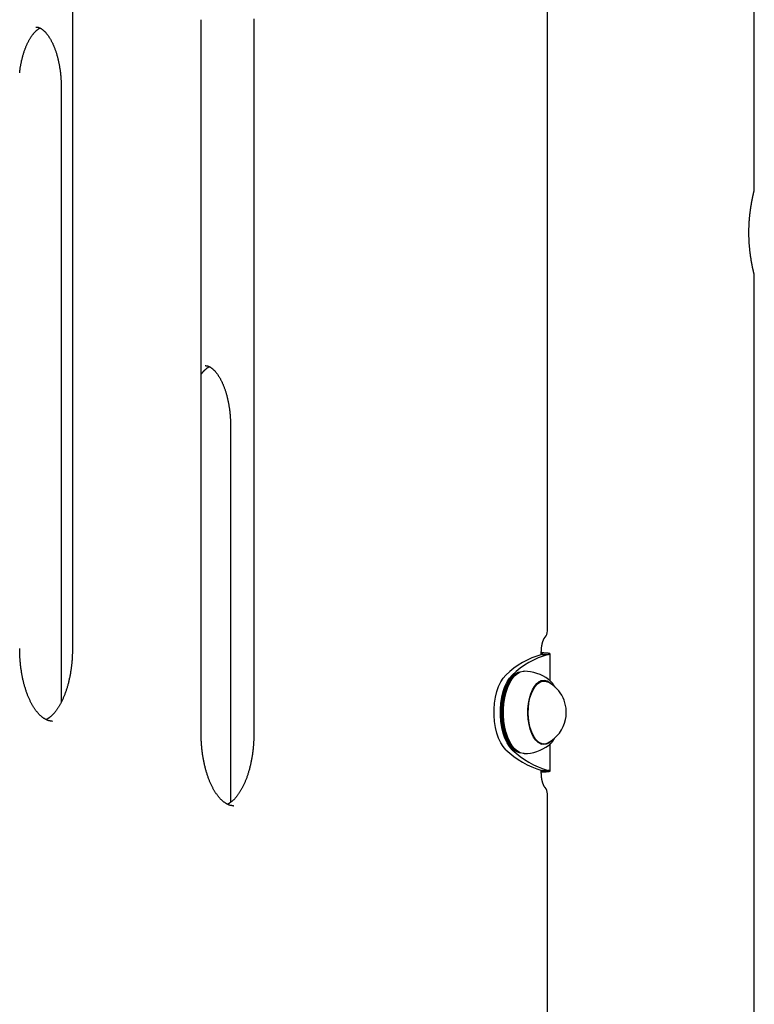
# Model space of a CAD drawing. Extents: x -4756 to 14255, y -4601 to 5267.
# Drawn here: x 10075 to 10379, y -808 to -401 of the extents above; entities that cross this region are included whole.
import ezdxf

# ---------------------------------------------------------------- set-up
doc = ezdxf.new("R2010")
doc.units = 0

msp = doc.modelspace()

# ---------------------------------------------------------------- linework, layer by layer
at = {"color": 7, "linetype": 'Continuous'}
for p, q in [((10378.66, -471.02), (10378.66, -245.99)), ((10293.11, -653.24), (10293.11, -248.52)), ((10096.78, -320.52), (10096.78, -660.52)), ((10149.98, -695.52), (10149.98, -400.52)), ((10171.78, -400.52), (10171.78, -695.52)), ((10092.15, -428.52), (10092.15, -682.7)), ((10378.66, -2011.02), (10378.66, -505.99)), ((10162.15, -568.52), (10162.15, -724.11)), ((10290.61, -663), (10290.61, -661.91)), ((10291.21, -662.31), (10290.61, -662.28)), ((10290.61, -662.31), (10291.21, -662.31)), ((10290.81, -662.95), (10293.4, -662.95)), ((10294.21, -673.81), (10294.21, -662.69)), ((10279.81, -671.11), (10279.43, -671.39)), ((10278.56, -673.02), (10278.42, -673.23)), ((10291.7, -673.91), (10290.29, -673.91)), ((10290.99, -673.92), (10290.84, -673.83)), ((10088.37, -690.52), (10088.48, -690.52)), ((10290.29, -699.91), (10291.7, -699.91)), ((10290.71, -700.01), (10290.97, -699.91)), ((10291.33, -699.91), (10290.81, -700.09)), ((10294.21, -711.12), (10294.21, -700.01)), ((10278.42, -700.58), (10278.56, -700.79)), ((10279.43, -702.42), (10279.81, -702.7)), ((10290.61, -711.91), (10290.61, -710.81)), ((10290.61, -711.5), (10291.21, -711.5)), ((10290.75, -711.52), (10291.21, -711.5)), ((10290.81, -710.86), (10293.4, -710.86)), ((10293.11, -991.66), (10293.11, -720.57)), ((10163.37, -725.52), (10163.48, -725.52))]:
    msp.add_line(p, q, dxfattribs=at)
for points in [[(10171.77, -400.13), (10171.78, -400.52)], [(10074.98, -422.43), (10075, -422.23), (10075.02, -422.04), (10075.04, -421.84), (10075.06, -421.63), (10075.08, -421.43), (10075.11, -421.21), (10075.14, -421), (10075.17, -420.77), (10075.21, -420.54), (10075.24, -420.3), (10075.28, -420.05), (10075.33, -419.79), (10075.38, -419.53), (10075.43, -419.26), (10075.48, -418.98), (10075.54, -418.7), (10075.6, -418.4), (10075.66, -418.1), (10075.72, -417.8), (10075.79, -417.49), (10075.86, -417.18), (10075.94, -416.87), (10076.01, -416.56), (10076.09, -416.25), (10076.17, -415.95), (10076.25, -415.64), (10076.34, -415.34), (10076.42, -415.04), (10076.51, -414.75), (10076.6, -414.46), (10076.69, -414.17), (10076.78, -413.88), (10076.88, -413.6), (10076.97, -413.32), (10077.07, -413.04), (10077.17, -412.77), (10077.27, -412.5), (10077.37, -412.23), (10077.47, -411.97), (10077.58, -411.71), (10077.68, -411.45), (10077.79, -411.2), (10077.9, -410.95), (10078.01, -410.7), (10078.12, -410.46), (10078.23, -410.23), (10078.34, -409.99), (10078.46, -409.76), (10078.57, -409.54), (10078.69, -409.31), (10078.81, -409.1), (10078.92, -408.88), (10079.04, -408.67), (10079.16, -408.47), (10079.28, -408.26), (10079.4, -408.07), (10079.52, -407.87), (10079.64, -407.69), (10079.77, -407.5), (10079.89, -407.32), (10080.01, -407.15), (10080.13, -406.97), (10080.26, -406.81), (10080.38, -406.64), (10080.51, -406.49), (10080.63, -406.33), (10080.75, -406.18), (10080.88, -406.04), (10081, -405.9), (10081.12, -405.76), (10081.25, -405.63), (10081.37, -405.5), (10081.49, -405.38), (10081.61, -405.26), (10081.73, -405.15), (10081.85, -405.04), (10081.96, -404.94), (10082.07, -404.85), (10082.18, -404.76), (10082.28, -404.67), (10082.38, -404.59), (10082.48, -404.52), (10082.57, -404.45), (10082.66, -404.39), (10082.74, -404.33), (10082.82, -404.28), (10082.89, -404.23), (10082.95, -404.19), (10083.02, -404.15), (10083.08, -404.12), (10083.13, -404.09), (10083.18, -404.07), (10083.23, -404.05), (10083.28, -404.03), (10083.33, -404.01), (10083.37, -403.99)], [(10081.64, -403.55), (10081.72, -403.55), (10081.81, -403.55), (10081.89, -403.55), (10081.98, -403.56), (10082.06, -403.56), (10082.15, -403.57), (10082.23, -403.58), (10082.32, -403.59), (10082.41, -403.61), (10082.5, -403.63), (10082.59, -403.65), (10082.69, -403.68), (10082.78, -403.71), (10082.88, -403.75), (10082.98, -403.79), (10083.08, -403.83), (10083.18, -403.88), (10083.28, -403.92), (10083.39, -403.98), (10083.5, -404.03), (10083.61, -404.09), (10083.72, -404.16), (10083.83, -404.22), (10083.94, -404.29), (10084.05, -404.37), (10084.17, -404.45), (10084.28, -404.53), (10084.4, -404.62), (10084.51, -404.71), (10084.63, -404.8), (10084.75, -404.9), (10084.87, -405.01), (10084.99, -405.12), (10085.11, -405.23), (10085.23, -405.35), (10085.36, -405.47), (10085.48, -405.59), (10085.6, -405.73), (10085.72, -405.86), (10085.85, -406), (10085.97, -406.15), (10086.1, -406.3), (10086.22, -406.45), (10086.35, -406.61), (10086.47, -406.77), (10086.6, -406.94), (10086.72, -407.11), (10086.84, -407.29), (10086.97, -407.47), (10087.09, -407.65), (10087.21, -407.84), (10087.33, -408.03), (10087.45, -408.23), (10087.57, -408.43), (10087.69, -408.63), (10087.81, -408.84), (10087.93, -409.06), (10088.05, -409.27), (10088.16, -409.49), (10088.28, -409.72), (10088.39, -409.94), (10088.5, -410.18), (10088.61, -410.41), (10088.72, -410.65), (10088.83, -410.89), (10088.94, -411.14), (10089.05, -411.39), (10089.15, -411.64), (10089.26, -411.9), (10089.36, -412.16), (10089.46, -412.42), (10089.56, -412.69), (10089.66, -412.96), (10089.76, -413.24), (10089.85, -413.51), (10089.95, -413.79), (10090.04, -414.08), (10090.13, -414.36), (10090.22, -414.65), (10090.3, -414.94), (10090.39, -415.24), (10090.47, -415.54), (10090.56, -415.84), (10090.64, -416.14), (10090.71, -416.45), (10090.79, -416.76), (10090.87, -417.07), (10090.94, -417.38), (10091.01, -417.7), (10091.08, -418.02), (10091.15, -418.34), (10091.21, -418.66), (10091.27, -418.98), (10091.33, -419.31), (10091.39, -419.64), (10091.45, -419.97), (10091.5, -420.3), (10091.56, -420.64), (10091.61, -420.97), (10091.65, -421.31), (10091.7, -421.65), (10091.74, -421.99), (10091.79, -422.33), (10091.82, -422.67), (10091.86, -423.01), (10091.9, -423.35), (10091.93, -423.69), (10091.96, -424.02), (10091.98, -424.35), (10092.01, -424.67), (10092.03, -424.98), (10092.05, -425.28), (10092.07, -425.57), (10092.08, -425.84), (10092.1, -426.11), (10092.11, -426.36), (10092.11, -426.6), (10092.12, -426.82), (10092.13, -427.04), (10092.13, -427.24), (10092.14, -427.43), (10092.14, -427.6), (10092.14, -427.77), (10092.14, -427.93), (10092.14, -428.09), (10092.14, -428.23), (10092.15, -428.38), (10092.15, -428.52)], [(10378.65, -505.99), (10378.65, -506), (10378.65, -506), (10378.65, -506.01), (10378.65, -506.01), (10378.65, -506.02), (10378.66, -506.02), (10378.66, -506.02), (10378.65, -506.02), (10378.65, -506.01), (10378.65, -506), (10378.65, -505.99), (10378.64, -505.98), (10378.64, -505.96), (10378.64, -505.94), (10378.63, -505.92), (10378.62, -505.9), (10378.62, -505.87), (10378.61, -505.84), (10378.6, -505.81), (10378.59, -505.77), (10378.59, -505.74), (10378.57, -505.7), (10378.56, -505.65), (10378.55, -505.6), (10378.54, -505.55), (10378.53, -505.49), (10378.51, -505.43), (10378.49, -505.37), (10378.48, -505.3), (10378.46, -505.23), (10378.44, -505.15), (10378.42, -505.07), (10378.41, -504.99), (10378.39, -504.91), (10378.37, -504.82), (10378.34, -504.73), (10378.32, -504.64), (10378.3, -504.54), (10378.28, -504.44), (10378.26, -504.34), (10378.23, -504.24), (10378.21, -504.14), (10378.18, -504.03), (10378.16, -503.92), (10378.13, -503.8), (10378.11, -503.69), (10378.08, -503.57), (10378.06, -503.44), (10378.03, -503.32), (10378, -503.19), (10377.97, -503.06), (10377.95, -502.92), (10377.92, -502.78), (10377.89, -502.64), (10377.86, -502.5), (10377.83, -502.35), (10377.8, -502.2), (10377.77, -502.05), (10377.74, -501.89), (10377.71, -501.74), (10377.68, -501.58), (10377.65, -501.43), (10377.62, -501.28), (10377.6, -501.13), (10377.57, -500.99), (10377.54, -500.84), (10377.52, -500.7), (10377.5, -500.57), (10377.47, -500.43), (10377.45, -500.29), (10377.42, -500.16), (10377.4, -500.02), (10377.38, -499.88), (10377.36, -499.74), (10377.33, -499.6), (10377.31, -499.46), (10377.29, -499.31), (10377.26, -499.17), (10377.24, -499.02), (10377.22, -498.87), (10377.2, -498.72), (10377.17, -498.57), (10377.15, -498.42), (10377.13, -498.27), (10377.11, -498.11), (10377.09, -497.96), (10377.07, -497.8), (10377.04, -497.64), (10377.02, -497.48), (10377, -497.32), (10376.98, -497.16), (10376.96, -496.99), (10376.94, -496.82), (10376.92, -496.64), (10376.9, -496.46), (10376.87, -496.27), (10376.85, -496.07), (10376.83, -495.86), (10376.81, -495.65), (10376.78, -495.43), (10376.76, -495.21), (10376.74, -494.99), (10376.72, -494.76), (10376.7, -494.53), (10376.68, -494.29), (10376.66, -494.06), (10376.64, -493.82), (10376.62, -493.59), (10376.6, -493.35), (10376.59, -493.11), (10376.57, -492.87), (10376.56, -492.63), (10376.54, -492.39), (10376.53, -492.15), (10376.52, -491.9), (10376.51, -491.66), (10376.5, -491.42), (10376.49, -491.17), (10376.48, -490.93), (10376.47, -490.69), (10376.46, -490.44), (10376.46, -490.2), (10376.45, -489.96), (10376.44, -489.71), (10376.44, -489.47), (10376.44, -489.22), (10376.43, -488.98), (10376.43, -488.74), (10376.43, -488.49), (10376.43, -488.25), (10376.43, -488.01), (10376.44, -487.77), (10376.44, -487.52), (10376.44, -487.28), (10376.45, -487.04), (10376.45, -486.8), (10376.46, -486.56), (10376.47, -486.32), (10376.48, -486.08), (10376.49, -485.84), (10376.5, -485.61), (10376.51, -485.37), (10376.52, -485.14), (10376.53, -484.9), (10376.54, -484.67), (10376.56, -484.43), (10376.57, -484.2), (10376.59, -483.97), (10376.6, -483.74), (10376.62, -483.51), (10376.64, -483.28), (10376.65, -483.05), (10376.67, -482.82), (10376.69, -482.6), (10376.71, -482.37), (10376.73, -482.15), (10376.75, -481.93), (10376.77, -481.71), (10376.8, -481.49), (10376.82, -481.27), (10376.84, -481.06), (10376.87, -480.84), (10376.89, -480.63), (10376.92, -480.42), (10376.94, -480.21), (10376.97, -480), (10376.99, -479.79), (10377.02, -479.59), (10377.05, -479.38), (10377.08, -479.18), (10377.1, -478.98), (10377.13, -478.78), (10377.16, -478.58), (10377.19, -478.38), (10377.22, -478.18), (10377.25, -477.99), (10377.28, -477.79), (10377.31, -477.6), (10377.34, -477.42), (10377.37, -477.23), (10377.4, -477.04), (10377.43, -476.86), (10377.46, -476.68), (10377.49, -476.51), (10377.52, -476.33), (10377.55, -476.16), (10377.58, -476), (10377.61, -475.83), (10377.64, -475.67), (10377.67, -475.52), (10377.7, -475.37), (10377.73, -475.23), (10377.75, -475.09), (10377.78, -474.96), (10377.8, -474.84), (10377.83, -474.72), (10377.85, -474.6), (10377.87, -474.49), (10377.89, -474.38), (10377.92, -474.27), (10377.94, -474.17), (10377.96, -474.06), (10377.98, -473.96), (10378, -473.86), (10378.02, -473.76), (10378.04, -473.66), (10378.07, -473.56), (10378.09, -473.47), (10378.11, -473.37), (10378.13, -473.28), (10378.15, -473.19), (10378.17, -473.1), (10378.19, -473.02), (10378.2, -472.93), (10378.22, -472.85), (10378.24, -472.77), (10378.26, -472.69), (10378.28, -472.61), (10378.3, -472.53), (10378.31, -472.45), (10378.33, -472.38), (10378.35, -472.3), (10378.36, -472.23), (10378.38, -472.16), (10378.4, -472.08), (10378.42, -472.01), (10378.43, -471.94), (10378.45, -471.87), (10378.47, -471.8), (10378.48, -471.73), (10378.5, -471.67), (10378.51, -471.6), (10378.53, -471.54), (10378.54, -471.48), (10378.56, -471.42), (10378.57, -471.36), (10378.59, -471.31), (10378.6, -471.26), (10378.61, -471.22), (10378.62, -471.18), (10378.62, -471.15), (10378.63, -471.12), (10378.64, -471.1), (10378.64, -471.08), (10378.65, -471.06), (10378.65, -471.05), (10378.65, -471.04), (10378.66, -471.02)], [(10149.98, -547.23), (10150.05, -547.12), (10150.13, -547.01), (10150.2, -546.9), (10150.28, -546.79), (10150.36, -546.68), (10150.44, -546.57), (10150.52, -546.46), (10150.61, -546.35), (10150.69, -546.24), (10150.79, -546.13), (10150.88, -546.01), (10150.98, -545.9), (10151.08, -545.79), (10151.18, -545.68), (10151.29, -545.57), (10151.4, -545.47), (10151.51, -545.36), (10151.62, -545.25), (10151.74, -545.14), (10151.85, -545.04), (10151.96, -544.94), (10152.07, -544.85), (10152.18, -544.76), (10152.28, -544.67), (10152.38, -544.59), (10152.48, -544.52), (10152.57, -544.45), (10152.66, -544.39), (10152.74, -544.33), (10152.82, -544.28), (10152.89, -544.23), (10152.95, -544.19), (10153.02, -544.15), (10153.08, -544.12), (10153.13, -544.09), (10153.18, -544.07), (10153.23, -544.05), (10153.28, -544.03), (10153.33, -544.01), (10153.37, -543.99)], [(10151.64, -543.55), (10151.72, -543.55), (10151.81, -543.55), (10151.89, -543.55), (10151.98, -543.56), (10152.06, -543.56), (10152.15, -543.57), (10152.23, -543.58), (10152.32, -543.59), (10152.41, -543.61), (10152.5, -543.63), (10152.59, -543.65), (10152.69, -543.68), (10152.78, -543.71), (10152.88, -543.75), (10152.98, -543.79), (10153.08, -543.83), (10153.18, -543.88), (10153.28, -543.92), (10153.39, -543.98), (10153.5, -544.03), (10153.61, -544.09), (10153.72, -544.16), (10153.83, -544.22), (10153.94, -544.29), (10154.05, -544.37), (10154.17, -544.45), (10154.28, -544.53), (10154.4, -544.62), (10154.51, -544.71), (10154.63, -544.8), (10154.75, -544.9), (10154.87, -545.01), (10154.99, -545.12), (10155.11, -545.23), (10155.23, -545.35), (10155.36, -545.47), (10155.48, -545.59), (10155.6, -545.73), (10155.72, -545.86), (10155.85, -546), (10155.97, -546.15), (10156.1, -546.3), (10156.22, -546.45), (10156.35, -546.61), (10156.47, -546.77), (10156.6, -546.94), (10156.72, -547.11), (10156.84, -547.29), (10156.97, -547.47), (10157.09, -547.65), (10157.21, -547.84), (10157.33, -548.03), (10157.45, -548.23), (10157.57, -548.43), (10157.69, -548.63), (10157.81, -548.84), (10157.93, -549.06), (10158.05, -549.27), (10158.16, -549.49), (10158.28, -549.72), (10158.39, -549.94), (10158.5, -550.18), (10158.61, -550.41), (10158.72, -550.65), (10158.83, -550.89), (10158.94, -551.14), (10159.05, -551.39), (10159.15, -551.64), (10159.26, -551.9), (10159.36, -552.16), (10159.46, -552.42), (10159.56, -552.69), (10159.66, -552.96), (10159.76, -553.24), (10159.85, -553.51), (10159.95, -553.79), (10160.04, -554.08), (10160.13, -554.36), (10160.22, -554.65), (10160.3, -554.94), (10160.39, -555.24), (10160.47, -555.54), (10160.56, -555.84), (10160.64, -556.14), (10160.71, -556.45), (10160.79, -556.76), (10160.87, -557.07), (10160.94, -557.38), (10161.01, -557.7), (10161.08, -558.02), (10161.15, -558.34), (10161.21, -558.66), (10161.27, -558.98), (10161.33, -559.31), (10161.39, -559.64), (10161.45, -559.97), (10161.5, -560.3), (10161.56, -560.64), (10161.61, -560.97), (10161.65, -561.31), (10161.7, -561.65), (10161.74, -561.99), (10161.79, -562.33), (10161.82, -562.67), (10161.86, -563.01), (10161.9, -563.35), (10161.93, -563.69), (10161.96, -564.02), (10161.98, -564.35), (10162.01, -564.67), (10162.03, -564.98), (10162.05, -565.28), (10162.07, -565.57), (10162.08, -565.84), (10162.1, -566.11), (10162.11, -566.36), (10162.12, -566.6), (10162.12, -566.82), (10162.13, -567.04), (10162.13, -567.24), (10162.14, -567.43), (10162.14, -567.6), (10162.14, -567.77), (10162.14, -567.93), (10162.14, -568.09), (10162.14, -568.23), (10162.15, -568.38), (10162.15, -568.52)], [(10290.61, -661.91), (10290.61, -661.78), (10290.61, -661.66), (10290.62, -661.54), (10290.62, -661.41), (10290.62, -661.28), (10290.63, -661.16), (10290.63, -661.02), (10290.64, -660.89), (10290.65, -660.75), (10290.66, -660.61), (10290.67, -660.47), (10290.69, -660.32), (10290.7, -660.18), (10290.72, -660.02), (10290.74, -659.87), (10290.76, -659.72), (10290.79, -659.56), (10290.81, -659.4), (10290.84, -659.24), (10290.87, -659.09), (10290.9, -658.93), (10290.93, -658.77), (10290.97, -658.62), (10291, -658.47), (10291.04, -658.32), (10291.08, -658.17), (10291.12, -658.03), (10291.16, -657.89), (10291.2, -657.75), (10291.24, -657.62), (10291.29, -657.49), (10291.33, -657.37), (10291.38, -657.25), (10291.42, -657.14), (10291.47, -657.02), (10291.51, -656.92), (10291.56, -656.82), (10291.6, -656.72), (10291.64, -656.63), (10291.69, -656.55), (10291.73, -656.47), (10291.77, -656.4), (10291.8, -656.34), (10291.84, -656.28), (10291.87, -656.22), (10291.91, -656.17), (10291.94, -656.13), (10291.96, -656.09), (10291.99, -656.05), (10292.01, -656.02), (10292.04, -655.99), (10292.06, -655.96), (10292.08, -655.93), (10292.1, -655.91), (10292.12, -655.89), (10292.13, -655.86)], [(10088.4, -690.49), (10088.29, -690.49), (10088.18, -690.49), (10088.07, -690.49), (10087.95, -690.48), (10087.84, -690.48), (10087.72, -690.47), (10087.61, -690.45), (10087.49, -690.44), (10087.37, -690.42), (10087.25, -690.39), (10087.13, -690.36), (10087, -690.33), (10086.87, -690.29), (10086.74, -690.24), (10086.61, -690.2), (10086.47, -690.15), (10086.33, -690.09), (10086.19, -690.03), (10086.05, -689.97), (10085.91, -689.9), (10085.76, -689.83), (10085.61, -689.75), (10085.46, -689.67), (10085.32, -689.58), (10085.17, -689.49), (10085.02, -689.4), (10084.87, -689.3), (10084.71, -689.19), (10084.56, -689.08), (10084.41, -688.97), (10084.26, -688.85), (10084.11, -688.73), (10083.95, -688.6), (10083.8, -688.47), (10083.65, -688.33), (10083.49, -688.19), (10083.34, -688.04), (10083.19, -687.89), (10083.04, -687.73), (10082.88, -687.57), (10082.73, -687.41), (10082.58, -687.24), (10082.43, -687.07), (10082.28, -686.89), (10082.14, -686.71), (10081.99, -686.53), (10081.84, -686.34), (10081.7, -686.15), (10081.55, -685.95), (10081.41, -685.75), (10081.26, -685.54), (10081.12, -685.33), (10080.98, -685.12), (10080.84, -684.9), (10080.7, -684.68), (10080.56, -684.46), (10080.42, -684.23), (10080.29, -683.99), (10080.15, -683.76), (10080.02, -683.52), (10079.88, -683.27), (10079.75, -683.02), (10079.62, -682.77), (10079.49, -682.51), (10079.36, -682.25), (10079.24, -681.99), (10079.11, -681.72), (10078.99, -681.45), (10078.86, -681.18), (10078.74, -680.9), (10078.62, -680.62), (10078.5, -680.34), (10078.39, -680.05), (10078.27, -679.76), (10078.16, -679.46), (10078.05, -679.17), (10077.94, -678.87), (10077.83, -678.56), (10077.72, -678.25), (10077.61, -677.94), (10077.51, -677.63), (10077.41, -677.32), (10077.31, -677), (10077.21, -676.67), (10077.11, -676.35), (10077.02, -676.02), (10076.93, -675.69), (10076.84, -675.36), (10076.75, -675.03), (10076.66, -674.69), (10076.58, -674.35), (10076.49, -674.01), (10076.41, -673.66), (10076.33, -673.31), (10076.26, -672.96), (10076.18, -672.61), (10076.11, -672.26), (10076.04, -671.9), (10075.97, -671.55), (10075.91, -671.19), (10075.84, -670.82), (10075.78, -670.46), (10075.72, -670.1), (10075.66, -669.73), (10075.61, -669.36), (10075.56, -668.99), (10075.51, -668.62), (10075.46, -668.25), (10075.41, -667.87), (10075.37, -667.5), (10075.33, -667.12), (10075.29, -666.74), (10075.25, -666.36), (10075.21, -665.98), (10075.18, -665.59), (10075.15, -665.21), (10075.12, -664.82), (10075.1, -664.44), (10075.07, -664.05), (10075.05, -663.66), (10075.04, -663.27), (10075.02, -662.88), (10075.01, -662.49), (10075, -662.1), (10074.99, -661.7), (10074.99, -661.31), (10074.98, -660.92), (10074.98, -660.52)], [(10096.78, -660.52), (10096.78, -660.79), (10096.78, -661.05), (10096.77, -661.32), (10096.77, -661.59), (10096.76, -661.86), (10096.76, -662.14), (10096.75, -662.43), (10096.74, -662.72), (10096.73, -663.02), (10096.72, -663.32), (10096.71, -663.63), (10096.69, -663.95), (10096.67, -664.28), (10096.65, -664.62), (10096.63, -664.96), (10096.6, -665.31), (10096.57, -665.66), (10096.54, -666.02), (10096.5, -666.39), (10096.47, -666.76), (10096.43, -667.13), (10096.39, -667.5), (10096.34, -667.88), (10096.3, -668.25), (10096.25, -668.63), (10096.2, -669), (10096.15, -669.37), (10096.09, -669.74), (10096.03, -670.11), (10095.97, -670.47), (10095.91, -670.83), (10095.85, -671.2), (10095.78, -671.56), (10095.71, -671.92), (10095.64, -672.27), (10095.57, -672.63), (10095.49, -672.98), (10095.42, -673.33), (10095.34, -673.68), (10095.26, -674.02), (10095.17, -674.37), (10095.09, -674.71), (10095, -675.05), (10094.91, -675.38), (10094.82, -675.72), (10094.73, -676.05), (10094.63, -676.38), (10094.54, -676.7), (10094.44, -677.03), (10094.34, -677.35), (10094.23, -677.66), (10094.13, -677.98), (10094.02, -678.29), (10093.92, -678.6), (10093.81, -678.9), (10093.7, -679.2), (10093.58, -679.5), (10093.47, -679.8), (10093.35, -680.09), (10093.24, -680.38), (10093.12, -680.66), (10093, -680.94), (10092.88, -681.22), (10092.75, -681.49), (10092.63, -681.76), (10092.5, -682.03), (10092.37, -682.3), (10092.24, -682.55), (10092.11, -682.81), (10091.98, -683.06), (10091.85, -683.31), (10091.72, -683.56), (10091.58, -683.8), (10091.45, -684.03), (10091.31, -684.26), (10091.17, -684.49), (10091.03, -684.72), (10090.9, -684.94), (10090.76, -685.15), (10090.61, -685.36), (10090.47, -685.57), (10090.33, -685.77), (10090.19, -685.97), (10090.04, -686.17), (10089.9, -686.36), (10089.75, -686.54), (10089.61, -686.73), (10089.46, -686.9), (10089.31, -687.08), (10089.17, -687.25), (10089.02, -687.41), (10088.87, -687.57), (10088.73, -687.73), (10088.58, -687.88), (10088.43, -688.03), (10088.28, -688.17), (10088.13, -688.3), (10087.99, -688.44), (10087.84, -688.56), (10087.7, -688.68), (10087.56, -688.8), (10087.42, -688.91), (10087.29, -689.01), (10087.16, -689.11), (10087.04, -689.2), (10086.93, -689.28), (10086.82, -689.36), (10086.72, -689.43), (10086.62, -689.49), (10086.53, -689.55), (10086.45, -689.6), (10086.37, -689.65), (10086.3, -689.69), (10086.23, -689.73), (10086.17, -689.76), (10086.11, -689.78), (10086.06, -689.81), (10086, -689.83), (10085.95, -689.85), (10085.9, -689.87)], [(10290.81, -662.95), (10290.86, -662.93), (10290.92, -662.9), (10290.98, -662.87), (10291.03, -662.85), (10291.08, -662.82), (10291.12, -662.8), (10291.15, -662.77), (10291.18, -662.75), (10291.2, -662.72), (10291.21, -662.7), (10291.22, -662.68), (10291.21, -662.66), (10291.2, -662.63), (10291.18, -662.61), (10291.15, -662.59), (10291.11, -662.57), (10291.07, -662.55), (10291.02, -662.54), (10290.96, -662.52), (10290.89, -662.5), (10290.83, -662.48), (10290.76, -662.47), (10290.68, -662.45), (10290.61, -662.43)], [(10293.4, -662.95), (10293.52, -662.93), (10293.64, -662.9), (10293.75, -662.87), (10293.85, -662.85), (10293.95, -662.82), (10294.03, -662.8), (10294.1, -662.77), (10294.16, -662.75), (10294.19, -662.72), (10294.21, -662.7), (10294.22, -662.68), (10294.2, -662.65), (10294.18, -662.63), (10294.13, -662.61), (10294.08, -662.59), (10294.01, -662.57), (10293.92, -662.55), (10293.83, -662.53), (10293.72, -662.51), (10293.6, -662.49), (10293.46, -662.48), (10293.31, -662.46), (10293.15, -662.44), (10292.97, -662.43), (10292.78, -662.41), (10292.58, -662.4), (10292.37, -662.38), (10292.15, -662.37), (10291.92, -662.35), (10291.68, -662.34), (10291.45, -662.33), (10291.21, -662.31)], [(10275.99, -702.32), (10274.87, -701.06), (10273.85, -699.48), (10272.97, -697.61), (10272.24, -695.5), (10271.68, -693.19), (10271.29, -690.73), (10271.1, -688.19), (10271.1, -685.62), (10271.29, -683.08), (10271.68, -680.62), (10272.24, -678.31), (10272.97, -676.2), (10273.85, -674.33), (10274.87, -672.75), (10275.99, -671.49)], [(10278.59, -702.32), (10277.47, -701.06), (10276.45, -699.48), (10275.57, -697.61), (10274.84, -695.5), (10274.27, -693.19), (10273.89, -690.73), (10273.7, -688.19), (10273.7, -685.62), (10273.89, -683.08), (10274.27, -680.62), (10274.84, -678.31), (10275.57, -676.2), (10276.45, -674.33), (10277.47, -672.75), (10278.59, -671.49)], [(10279.43, -702.42), (10278.4, -701.54), (10277.38, -700.29), (10276.46, -698.75), (10275.65, -696.96), (10274.99, -694.95), (10274.48, -692.78), (10274.14, -690.47), (10273.96, -688.1), (10273.96, -685.69), (10274.14, -683.32), (10274.49, -681.02), (10275, -678.84), (10275.66, -676.84), (10276.46, -675.05), (10277.39, -673.51), (10278.41, -672.26), (10279.43, -671.39)], [(10281.82, -670.23), (10281.09, -670.43), (10279.91, -671.05), (10278.78, -672), (10277.74, -673.28), (10276.8, -674.84), (10275.98, -676.66), (10275.3, -678.7), (10274.78, -680.91), (10274.43, -683.25), (10274.25, -685.67), (10274.25, -688.12), (10274.43, -690.54), (10274.78, -692.88), (10275.3, -695.09), (10275.97, -697.13), (10276.79, -698.96), (10277.73, -700.52), (10278.77, -701.8), (10279.9, -702.75), (10281.08, -703.37), (10281.82, -703.58)], [(10283.47, -703.91), (10283.16, -703.89), (10281.92, -703.62), (10280.72, -702.99), (10279.58, -702.02), (10278.52, -700.73), (10277.57, -699.14), (10276.74, -697.29), (10276.06, -695.22), (10275.53, -692.97), (10275.17, -690.59), (10274.99, -688.14), (10274.99, -685.65), (10275.18, -683.2), (10275.53, -680.82), (10276.06, -678.58), (10276.75, -676.51), (10277.57, -674.66), (10278.53, -673.07), (10279.59, -671.78), (10280.73, -670.81), (10281.93, -670.19), (10283.17, -669.92), (10283.47, -669.91)], [(10278.42, -700.58), (10278.38, -700.52), (10277.44, -698.96), (10276.62, -697.13), (10275.95, -695.09), (10275.43, -692.88), (10275.08, -690.54), (10274.9, -688.12), (10274.9, -685.67), (10275.08, -683.25), (10275.43, -680.91), (10275.95, -678.7), (10276.63, -676.66), (10277.45, -674.84), (10278.39, -673.28), (10278.42, -673.23)], [(10294.96, -698.49), (10294.67, -698.81), (10293.65, -699.62), (10292.57, -700.09), (10291.48, -700.2), (10290.39, -699.94), (10289.33, -699.33), (10288.34, -698.39), (10287.44, -697.12), (10286.66, -695.58), (10286.01, -693.81), (10285.52, -691.84), (10285.2, -689.74), (10285.06, -687.56), (10285.09, -685.37), (10285.31, -683.21), (10285.7, -681.16), (10286.25, -679.26), (10286.96, -677.58), (10287.79, -676.14), (10288.73, -675), (10289.75, -674.19), (10290.82, -673.72), (10291.92, -673.61), (10293.01, -673.87), (10294.07, -674.48), (10294.96, -675.32)], [(10289.21, -698.91), (10288.25, -697.93), (10287.39, -696.65), (10286.65, -695.1), (10286.05, -693.32), (10285.59, -691.37), (10285.31, -689.3), (10285.2, -687.17), (10285.27, -685.03), (10285.51, -682.93), (10285.92, -680.95), (10286.49, -679.13), (10287.2, -677.52), (10288.03, -676.17), (10288.97, -675.11), (10289.98, -674.37), (10291.03, -673.97), (10292.1, -673.93), (10293.17, -674.24), (10293.34, -674.33)], [(10290.81, -673.72), (10291.24, -673.87), (10291.33, -673.91)], [(10294.06, -673.63), (10293.77, -673.39), (10293.6, -673.25)], [(10296.24, -676.53), (10296.17, -676.4), (10296.1, -676.26), (10296.03, -676.12), (10295.95, -675.99), (10295.88, -675.85), (10295.8, -675.72), (10295.73, -675.59), (10295.65, -675.46), (10295.57, -675.33), (10295.49, -675.21), (10295.4, -675.08), (10295.31, -674.96), (10295.22, -674.85), (10295.13, -674.73), (10295.04, -674.62), (10294.94, -674.51), (10294.84, -674.41), (10294.74, -674.3), (10294.64, -674.2), (10294.54, -674.1), (10294.43, -674.01), (10294.32, -673.91), (10294.22, -673.81), (10294.11, -673.72)], [(10163.4, -725.49), (10163.29, -725.49), (10163.18, -725.49), (10163.07, -725.49), (10162.95, -725.48), (10162.84, -725.48), (10162.72, -725.47), (10162.61, -725.45), (10162.49, -725.44), (10162.37, -725.42), (10162.25, -725.39), (10162.13, -725.36), (10162, -725.33), (10161.87, -725.29), (10161.74, -725.24), (10161.61, -725.2), (10161.47, -725.15), (10161.33, -725.09), (10161.19, -725.03), (10161.05, -724.97), (10160.91, -724.9), (10160.76, -724.83), (10160.61, -724.75), (10160.46, -724.67), (10160.32, -724.58), (10160.17, -724.49), (10160.02, -724.4), (10159.87, -724.3), (10159.71, -724.19), (10159.56, -724.08), (10159.41, -723.97), (10159.26, -723.85), (10159.11, -723.73), (10158.95, -723.6), (10158.8, -723.47), (10158.65, -723.33), (10158.49, -723.19), (10158.34, -723.04), (10158.19, -722.89), (10158.04, -722.73), (10157.88, -722.57), (10157.73, -722.41), (10157.58, -722.24), (10157.43, -722.07), (10157.28, -721.89), (10157.14, -721.71), (10156.99, -721.53), (10156.84, -721.34), (10156.7, -721.15), (10156.55, -720.95), (10156.41, -720.75), (10156.26, -720.54), (10156.12, -720.33), (10155.98, -720.12), (10155.84, -719.9), (10155.7, -719.68), (10155.56, -719.46), (10155.42, -719.23), (10155.29, -718.99), (10155.15, -718.76), (10155.02, -718.52), (10154.88, -718.27), (10154.75, -718.02), (10154.62, -717.77), (10154.49, -717.51), (10154.36, -717.25), (10154.24, -716.99), (10154.11, -716.72), (10153.99, -716.45), (10153.86, -716.18), (10153.74, -715.9), (10153.62, -715.62), (10153.5, -715.34), (10153.39, -715.05), (10153.27, -714.76), (10153.16, -714.46), (10153.05, -714.17), (10152.94, -713.87), (10152.83, -713.56), (10152.72, -713.25), (10152.61, -712.94), (10152.51, -712.63), (10152.41, -712.32), (10152.31, -712), (10152.21, -711.67), (10152.11, -711.35), (10152.02, -711.02), (10151.93, -710.69), (10151.84, -710.36), (10151.75, -710.03), (10151.66, -709.69), (10151.58, -709.35), (10151.49, -709.01), (10151.41, -708.66), (10151.33, -708.31), (10151.26, -707.96), (10151.18, -707.61), (10151.11, -707.26), (10151.04, -706.9), (10150.97, -706.55), (10150.91, -706.19), (10150.84, -705.82), (10150.78, -705.46), (10150.72, -705.1), (10150.66, -704.73), (10150.61, -704.36), (10150.56, -703.99), (10150.51, -703.62), (10150.46, -703.25), (10150.41, -702.87), (10150.37, -702.5), (10150.33, -702.12), (10150.29, -701.74), (10150.25, -701.36), (10150.21, -700.98), (10150.18, -700.59), (10150.15, -700.21), (10150.12, -699.82), (10150.1, -699.44), (10150.07, -699.05), (10150.05, -698.66), (10150.04, -698.27), (10150.02, -697.88), (10150.01, -697.49), (10150, -697.1), (10149.99, -696.7), (10149.99, -696.31), (10149.98, -695.92), (10149.98, -695.52)], [(10171.78, -695.52), (10171.78, -695.79), (10171.78, -696.05), (10171.77, -696.32), (10171.77, -696.59), (10171.76, -696.86), (10171.76, -697.14), (10171.75, -697.43), (10171.74, -697.72), (10171.73, -698.02), (10171.72, -698.32), (10171.71, -698.63), (10171.69, -698.95), (10171.67, -699.28), (10171.65, -699.62), (10171.63, -699.96), (10171.6, -700.31), (10171.57, -700.66), (10171.54, -701.02), (10171.5, -701.39), (10171.47, -701.76), (10171.43, -702.13), (10171.39, -702.5), (10171.34, -702.88), (10171.3, -703.25), (10171.25, -703.63), (10171.2, -704), (10171.15, -704.37), (10171.09, -704.74), (10171.03, -705.11), (10170.97, -705.47), (10170.91, -705.83), (10170.85, -706.2), (10170.78, -706.56), (10170.71, -706.92), (10170.64, -707.27), (10170.57, -707.63), (10170.49, -707.98), (10170.42, -708.33), (10170.34, -708.68), (10170.26, -709.02), (10170.17, -709.37), (10170.09, -709.71), (10170, -710.05), (10169.91, -710.38), (10169.82, -710.72), (10169.73, -711.05), (10169.63, -711.38), (10169.54, -711.7), (10169.44, -712.03), (10169.34, -712.35), (10169.23, -712.66), (10169.13, -712.98), (10169.02, -713.29), (10168.92, -713.6), (10168.81, -713.9), (10168.7, -714.2), (10168.58, -714.5), (10168.47, -714.8), (10168.35, -715.09), (10168.24, -715.38), (10168.12, -715.66), (10168, -715.94), (10167.88, -716.22), (10167.75, -716.49), (10167.63, -716.76), (10167.5, -717.03), (10167.37, -717.3), (10167.24, -717.55), (10167.11, -717.81), (10166.98, -718.06), (10166.85, -718.31), (10166.72, -718.56), (10166.58, -718.8), (10166.45, -719.03), (10166.31, -719.26), (10166.17, -719.49), (10166.03, -719.72), (10165.9, -719.94), (10165.76, -720.15), (10165.61, -720.36), (10165.47, -720.57), (10165.33, -720.77), (10165.19, -720.97), (10165.04, -721.17), (10164.9, -721.36), (10164.75, -721.54), (10164.61, -721.73), (10164.46, -721.9), (10164.31, -722.08), (10164.17, -722.25), (10164.02, -722.41), (10163.87, -722.57), (10163.73, -722.73), (10163.58, -722.88), (10163.43, -723.03), (10163.28, -723.17), (10163.13, -723.3), (10162.99, -723.44), (10162.84, -723.56), (10162.7, -723.68), (10162.56, -723.8), (10162.42, -723.91), (10162.29, -724.01), (10162.16, -724.11), (10162.04, -724.2), (10161.93, -724.28), (10161.82, -724.36), (10161.72, -724.43), (10161.62, -724.49), (10161.53, -724.55), (10161.45, -724.6), (10161.37, -724.65), (10161.3, -724.69), (10161.23, -724.73), (10161.17, -724.76), (10161.11, -724.78), (10161.06, -724.81), (10161, -724.83), (10160.95, -724.85), (10160.9, -724.87)], [(10294.05, -700.15), (10294.14, -700.07), (10294.23, -700), (10294.32, -699.92), (10294.41, -699.84), (10294.5, -699.76), (10294.59, -699.68), (10294.68, -699.59), (10294.77, -699.5), (10294.86, -699.41), (10294.94, -699.31), (10295.03, -699.21), (10295.12, -699.1), (10295.2, -698.99), (10295.29, -698.87), (10295.37, -698.75), (10295.45, -698.63), (10295.54, -698.5), (10295.62, -698.37), (10295.7, -698.24), (10295.78, -698.1), (10295.86, -697.96), (10295.94, -697.82), (10296.02, -697.68), (10296.1, -697.53)], [(10293.6, -700.56), (10293.94, -700.29), (10294, -700.23)], [(10290.61, -711.38), (10290.68, -711.36), (10290.76, -711.34), (10290.83, -711.33), (10290.89, -711.31), (10290.96, -711.29), (10291.02, -711.27), (10291.07, -711.26), (10291.11, -711.24), (10291.15, -711.22), (10291.18, -711.2), (10291.2, -711.18), (10291.21, -711.15), (10291.22, -711.13), (10291.21, -711.11), (10291.2, -711.09), (10291.18, -711.06), (10291.15, -711.04), (10291.12, -711.01), (10291.08, -710.99), (10291.03, -710.96), (10290.98, -710.94), (10290.92, -710.91), (10290.86, -710.88), (10290.81, -710.86)], [(10292.13, -717.95), (10292.11, -717.92), (10292.09, -717.89), (10292.07, -717.87), (10292.04, -717.84), (10292.02, -717.8), (10292, -717.77), (10291.97, -717.73), (10291.94, -717.69), (10291.91, -717.65), (10291.88, -717.6), (10291.85, -717.54), (10291.81, -717.48), (10291.77, -717.42), (10291.74, -717.35), (10291.7, -717.28), (10291.66, -717.2), (10291.62, -717.12), (10291.58, -717.03), (10291.53, -716.94), (10291.49, -716.84), (10291.45, -716.74), (10291.41, -716.63), (10291.36, -716.52), (10291.32, -716.41), (10291.28, -716.29), (10291.24, -716.17), (10291.2, -716.05), (10291.16, -715.92), (10291.12, -715.78), (10291.08, -715.65), (10291.04, -715.51), (10291.01, -715.37), (10290.97, -715.22), (10290.94, -715.07), (10290.91, -714.92), (10290.88, -714.77), (10290.85, -714.62), (10290.82, -714.46), (10290.79, -714.31), (10290.77, -714.16), (10290.75, -714.01), (10290.73, -713.85), (10290.71, -713.7), (10290.69, -713.55), (10290.68, -713.41), (10290.67, -713.26), (10290.65, -713.12), (10290.64, -712.98), (10290.64, -712.84), (10290.63, -712.7), (10290.62, -712.56), (10290.62, -712.43), (10290.62, -712.3), (10290.61, -712.17), (10290.61, -712.04), (10290.61, -711.91)], [(10291.21, -711.5), (10291.45, -711.48), (10291.68, -711.47), (10291.92, -711.46), (10292.15, -711.44), (10292.37, -711.43), (10292.58, -711.41), (10292.78, -711.4), (10292.97, -711.38), (10293.15, -711.37), (10293.31, -711.35), (10293.46, -711.33), (10293.6, -711.32), (10293.72, -711.3), (10293.83, -711.28), (10293.92, -711.26), (10294.01, -711.24), (10294.08, -711.22), (10294.13, -711.2), (10294.18, -711.18), (10294.2, -711.16), (10294.22, -711.13), (10294.21, -711.11), (10294.19, -711.09), (10294.16, -711.06), (10294.1, -711.04), (10294.03, -711.01), (10293.95, -710.99), (10293.85, -710.96), (10293.75, -710.94), (10293.64, -710.91), (10293.52, -710.88), (10293.4, -710.86)]]:
    msp.add_lwpolyline(points, dxfattribs=at)
for centre, radius, start, end in [((10289.11, -653.24), 4, 319.1066, 0), ((10300.04, -696.11), 34.42, 105.5654, 134.333), ((10302.64, -696.11), 34.42, 105.5654, 134.333), ((10283.47, -686.91), 17, 53.4179, 90), ((10286.77, -686.91), 14.19, 348.2863, 62.4142), ((10286.77, -686.91), 14.19, 297.5858, 348.2863), ((10291.68, -696.29), 3.6, 226.7338, 297.5758), ((10300.04, -677.7), 34.42, 225.667, 254.4346), ((10302.64, -677.7), 34.42, 225.667, 254.4346), ((10283.47, -686.91), 17, 270, 306.5821), ((10289.11, -720.57), 4, 0, 40.8934)]:
    msp.add_arc(centre, radius, start, end, dxfattribs=at)

doc.saveas('drawing.dxf')
